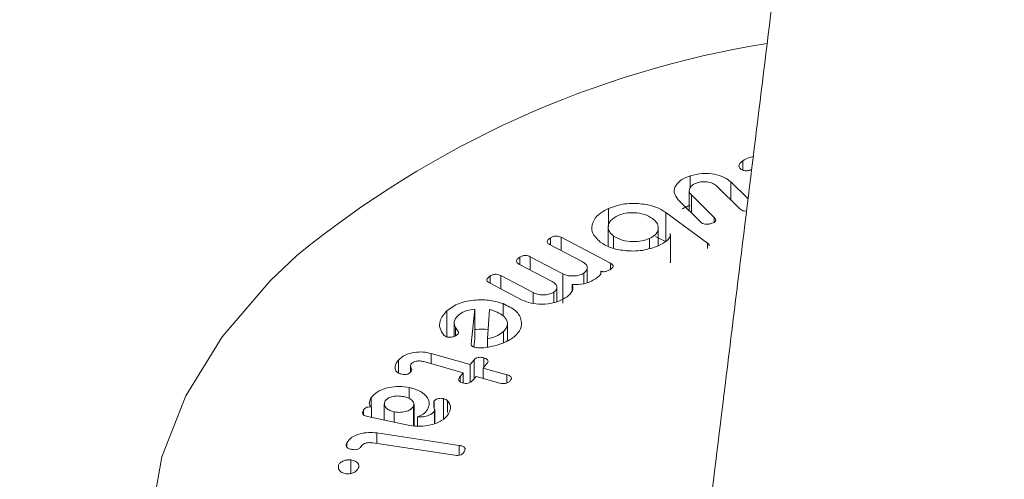
# Model space of a CAD drawing. Units: millimetres. Extents: x 0 to 7425, y 0 to 5250.
# Drawn here: x 2938 to 2955, y 2148 to 2156 of the extents above; entities that cross this region are included whole.
import ezdxf

# ---------------------------------------------------------------- set-up
doc = ezdxf.new("R2010")
doc.units = ezdxf.units.MM
doc.layers.get('0').update_dxf_attribs({"lineweight": 15})
doc.layers.add('Grosor 0', color=7, linetype='Continuous', lineweight=0)

msp = doc.modelspace()

# ---------------------------------------------------------------- hatches: boundary and pattern name
at = {"layer": 'Grosor 0'}
h = msp.add_hatch(dxfattribs=at)
h.set_pattern_fill('WOOD7', color=256, scale=201, angle=30, style=0, pattern_type=2)
h.set_pattern_definition([(19.6952, (-23.423, 165.19), (1144.92629, 428.92988), [22.4724, -2224.776]), (30, (-2.27, 172.76), (73.571, 274.571), [22.11, -178.89]), (48.435, (16.88, 183.82), (247.6424, 375.0709), [19.068, -616.549]), (202.875, (29.534, 198.085), (1318.99764, 529.42923), [16.205, -1604.309]), (204.8056, (14.603, 191.786), (1841.2107, 830.92979), [22.201, -2197.916]), (224.0362, (-5.55, 182.47), (-421.7136, -475.5708), [24.862, -803.882]), (39.4623, (-9.497, 173.23), (769.85585, 676.57086), [12.2264, -1210.409]), (23.6598, (-0.058, 181), (-1493.0689, -629.92856), [18.201, -1801.931]), (215.7106, (16.613, 188.305), (-1466.13972, -1078.57128), [20.2, -1999.825]), (198.6901, (0.21, 176.514), (796.7843, 227.9294), [10.249, -1014.654]), (24.8056, (-38.084, 154.404), (-1841.2107, -830.92979), [22.201, -2197.916]), (18.6901, (-17.93, 163.72), (-796.7843, -227.9294), [20.498, -1004.405]), (30, (1.49, 170.29), (73.571, 274.571), [24.12, -176.88]), (50.556, (22.374, 182.347), (669.35625, 850.6417), [17.1734, -1700.171]), (33.8141, (33.285, 195.609), (2336.494756, 1581.072106), [30.217, -2991.4756]), (24.8056, (58.39, 212.425), (-1841.2107, -830.92979), [22.201, -2197.916]), (30, (78.54, 221.74), (73.571, 274.571), [22.11, -178.89]), (35.1944, (-76.38, 132.294), (1640.21166, 1179.07034), [22.201, -2197.916]), (24.8056, (-58.237, 145.09), (-1841.2107, -830.92979), [22.201, -2197.916]), (30, (-78.4, 135.78), (73.571, 274.571), [12.06, -188.94]), (35.1944, (-67.946, 141.805), (1640.21166, 1179.07034), [22.201, -2197.916]), (30, (-49.8, 154.6), (73.571, 274.571), [20.1, -180.9]), (40.3048, (-32.396, 164.651), (-943.92732, -777.07031), [22.4724, -2224.776]), (35.1944, (-15.258, 179.188), (1640.21166, 1179.07034), [22.201, -2197.916]), (24.8056, (2.885, 191.983), (-1841.2107, -830.92979), [22.201, -2197.916]), (24.8056, (23.038, 201.298), (-1841.2107, -830.92979), [22.201, -2197.916]), (21.8699, (43.19, 210.612), (-1144.92653, -428.92898), [28.426, -1392.859]), (30, (69.57, 221.2), (73.571, 274.571), [30.15, -170.85]), (17.4712, (122.908, 112.738), (970.85555, 328.429), [18.531, -1834.597]), (24.2894, (140.584, 118.301), (-1667.13999, -730.42861), [20.2, -1999.825]), (38.1301, (122.908, 112.738), (943.92666, 777.07097), [14.213, -1407.072]), (39.4623, (134.088, 121.514), (769.85585, 676.57086), [24.453, -1198.1825]), (30, (-21.1, 36.55), (73.571, 274.571), [24.12, -176.88]), (20.5377, (-0.216, 48.615), (-970.85548, -328.4293), [12.2264, -1210.409]), (231.8014, (11.233, 52.904), (421.71337, 475.5711), [10.824, -1071.594]), (222.9946, (4.539, 44.398), (1365.64033, 1252.64187), [26.817, -2654.8576]), (22.875, (142.055, 123.793), (-1318.99764, -529.42923), [16.205, -1604.309]), (37.125, (142.055, 123.793), (1117.99798, 877.57085), [16.205, -1604.309]), (30, (-19.1, 33.07), (73.571, 274.571), [16.08, -184.92]), (224.0362, (-5.17, 41.114), (-421.7136, -475.5708), [16.575, -812.1694]), (26.6335, (16.186, 60.406), (-2885.638682, -1433.926917), [34.229, -3388.6777]), (27.7094, (46.783, 75.75), (-4278.206144, -2237.929646), [50.29, -4978.728]), (33.1798, (91.306, 99.134), (2858.709792, 1882.569597), [36.236, -3587.343]), (39.4623, (121.633, 118.965), (769.85585, 676.57086), [36.679, -1185.956]), (40.3048, (-12.06, 20.889), (-943.92732, -777.07031), [22.4724, -2224.776]), (45.9454, (5.078, 35.425), (-595.78446, -576.0711), [29.266, -1434.036]), (30, (25.43, 56.46), (73.571, 274.571), [26.13, -174.87]), (21.8699, (48.057, 69.523), (-1144.92653, -428.92898), [28.426, -1392.859]), (33.5763, (74.437, 80.111), (2510.56764, 1681.569556), [32.223, -3190.0523]), (21.2538, (101.283, 97.932), (1318.99805, 529.428097), [26.4373, -2617.305]), (15.9638, (125.923, 107.516), (-622.7132, -127.4293), [24.862, -803.882]), (30, (149.83, 114.35), (73.571, 274.571), [14.07, -186.93]), (204.8056, (16.186, 60.406), (1841.2107, 830.92979), [44.402, -2175.715]), (25.2364, (-28.14, 48.74), (-2015.28148, -931.43046), [48.407, -2371.9534]), (30, (15.65, 69.38), (73.571, 274.571), [46.23, -154.77]), (34.0856, (55.683, 92.493), (2162.424795, 1480.57045), [56.4233, -2764.746]), (30, (102.41, 124.11), (73.571, 274.571), [50.25, -150.75]), (37.125, (-7.035, 12.185), (1117.99798, 877.57085), [48.6155, -1571.8984]), (36.3402, (31.727, 41.527), (1292.06859, 978.07132), [36.403, -1783.73]), (27.5104, (61.05, 63.0985), (-3930.06604, -2036.925732), [46.2736, -4581.094]), (23.4802, (102.091, 84.473), (-4827.348676, -2090.786743), [70.808, -7009.986]), (33.0128, (-72.36, 125.331), (3032.7795, 1983.071822), [38.243, -3786.043]), (21.8699, (-40.291, 146.167), (-1144.92653, -428.92898), [42.6385, -1378.646]), (27.6141, (-0.7216, 162.05), (-4104.133801, -2137.431946), [48.282, -4779.904]), (40.6197, (42.06, 184.429), (-1713.781078, -1453.64346), [32.7204, -3239.3224]), (30, (66.9, 205.73), (73.571, 274.571), [40.2, -160.8]), (26.8202, (-84.42, 146.22), (-3059.707992, -1534.430504), [36.236, -3587.3433]), (36.009, (-52.082, 162.569), (-1640.211087, -1179.070962), [38.401, -3801.6985]), (36.7098, (-21.019, 185.145), (-1466.140744, -1078.57014), [34.4056, -3406.16]), (24.2894, (6.563, 205.712), (-1667.13999, -730.42861), [40.4006, -1979.6245]), (17.9052, (43.388, 222.33), (-1767.64039, -556.356475), [28.779, -2849.103]), (39.4623, (70.773, 231.178), (769.85585, 676.57086), [24.453, -1198.1825]), (33.8141, (-65.325, 113.146), (2336.494756, 1581.072106), [30.217, -2991.4756]), (17.1957, (-40.219, 129.962), (-2564.424748, -784.28518), [45.3476, -4489.419]), (30, (3.1, 143.37), (73.571, 274.571), [50.25, -150.75]), (35.4403, (46.619, 168.493), (-1814.282888, -1279.569984), [42.401, -4197.6987]), (36.7098, (81.164, 193.08), (-1466.140744, -1078.57014), [34.4056, -3406.16]), (30, (-91.45, 158.4), (73.571, 274.571), [34.17, -166.83]), (38.1301, (-61.863, 175.49), (943.92666, 777.07097), [56.8514, -1364.433]), (27.6141, (-17.143, 210.5926), (-4104.133801, -2137.431946), [48.282, -4779.904]), (24.4725, (25.639, 232.972), (3856.492059, 1762.360505), [62.601, -6197.5084]), (36.8428, (0, 0), (-2758.20789, -2056.64354), [50.6106, -5010.44]), (30, (40.5, 30.35), (73.571, 274.571), [56.28, -144.72]), (26.3478, (89.2427, 58.487), (-5597.2031785, -2767.3600933), [94.6622, -9371.563]), (30, (-35.17, 60.92), (73.571, 274.571), [48.24, -152.76]), (34.7636, (6.602, 85.045), (1814.28318, 1279.56973), [48.407, -2371.9534]), (28.1524, (46.369, 112.646), (-5322.632697, -2840.929926), [62.3424, -6171.8988]), (27.2737, (101.336, 142.061), (-3581.921774, -1835.929617), [42.258, -4183.525]), (24.8056, (-51.255, 88.776), (-1841.2107, -830.92979), [44.402, -2175.715]), (30, (-10.95, 107.4), (73.571, 274.571), [64.32, -136.68]), (31.9092, (44.7534, 139.565), (4947.559474, 3088.575229), [60.3336, -5973.0155]), (33.5763, (95.97, 171.456), (2510.56764, 1681.569556), [32.223, -3190.0523])])
edge = h.paths.add_edge_path()
edge.add_spline(control_points=[(934.336, 1002.715), (3006.159, 2198.753)], knot_values=[0, 0, 1, 1], degree=1, periodic=0)
edge.add_line((934.184, 1002.631), (935.079, 1003.231))
edge.add_line((935.079, 1003.231), (935.868, 1004.02))
edge.add_line((935.868, 1004.02), (936.527, 1004.982))
edge.add_line((936.527, 1004.982), (937.048, 1006.103))
edge.add_line((937.048, 1006.103), (937.422, 1007.369))
edge.add_line((937.422, 1007.369), (937.646, 1008.761))
edge.add_line((937.646, 1008.761), (937.715, 1010.262))
edge.add_line((937.715, 1010.262), (937.63, 1011.851))
edge.add_line((937.63, 1011.851), (937.391, 1013.507))
edge.add_line((937.391, 1013.507), (937.002, 1015.208))
edge.add_line((937.002, 1015.208), (936.467, 1016.931))
edge.add_line((936.467, 1016.931), (935.795, 1018.653))
edge.add_line((935.795, 1018.653), (934.993, 1020.351))
edge.add_line((934.993, 1020.351), (934.073, 1022.001))
edge.add_line((934.073, 1022.001), (933.047, 1023.582))
edge.add_line((933.047, 1023.582), (931.929, 1025.073))
edge.add_line((931.929, 1025.073), (930.733, 1026.453))
edge.add_line((930.733, 1026.453), (929.477, 1027.704))
edge.add_line((929.477, 1027.704), (928.176, 1028.81))
edge.add_line((928.176, 1028.81), (926.849, 1029.755))
edge.add_line((926.849, 1029.755), (925.513, 1030.526))
edge.add_line((925.513, 1030.526), (924.185, 1031.114))
edge.add_line((924.185, 1031.114), (922.885, 1031.51))
edge.add_line((922.885, 1031.51), (921.628, 1031.71))
edge.add_line((921.628, 1031.71), (920.433, 1031.709))
edge.add_line((920.433, 1031.709), (919.315, 1031.51))
edge.add_line((919.315, 1031.51), (918.289, 1031.113))
edge.add_line((918.289, 1031.113), (917.876, 1030.881))
edge.add_spline(control_points=[(2989.848, 2227.008), (918.025, 1030.97)], knot_values=[0, 0, 1, 1], degree=1, periodic=0)
edge.add_line((3006.159, 2198.753), (3006.902, 2199.268))
edge.add_line((3006.902, 2199.268), (3007.691, 2200.058))
edge.add_line((3007.691, 2200.058), (3008.35, 2201.02))
edge.add_line((3008.35, 2201.02), (3008.871, 2202.141))
edge.add_line((3008.871, 2202.141), (3009.245, 2203.406))
edge.add_line((3009.245, 2203.406), (3009.469, 2204.799))
edge.add_line((3009.469, 2204.799), (3009.538, 2206.3))
edge.add_line((3009.538, 2206.3), (3009.453, 2207.889))
edge.add_line((3009.453, 2207.889), (3009.214, 2209.545))
edge.add_line((3009.214, 2209.545), (3008.825, 2211.246))
edge.add_line((3008.825, 2211.246), (3008.29, 2212.969))
edge.add_line((3008.29, 2212.969), (3007.617, 2214.691))
edge.add_line((3007.617, 2214.691), (3006.816, 2216.389))
edge.add_line((3006.816, 2216.389), (3005.896, 2218.039))
edge.add_line((3005.896, 2218.039), (3004.87, 2219.62))
edge.add_line((3004.87, 2219.62), (3003.752, 2221.111))
edge.add_line((3003.752, 2221.111), (3002.556, 2222.491))
edge.add_line((3002.556, 2222.491), (3001.3, 2223.742))
edge.add_line((3001.3, 2223.742), (2999.999, 2224.848))
edge.add_line((2999.999, 2224.848), (2998.672, 2225.793))
edge.add_line((2998.672, 2225.793), (2997.336, 2226.564))
edge.add_line((2997.336, 2226.564), (2996.008, 2227.152))
edge.add_line((2996.008, 2227.152), (2994.707, 2227.548))
edge.add_line((2994.707, 2227.548), (2993.451, 2227.747))
edge.add_line((2993.451, 2227.747), (2992.256, 2227.747))
edge.add_line((2992.256, 2227.747), (2991.138, 2227.547))
edge.add_line((2991.138, 2227.547), (2990.112, 2227.151))
edge.add_line((2990.112, 2227.151), (2989.848, 2227.008))

# ---------------------------------------------------------------- linework, layer by layer
at = {"color": 7, "linetype": 'Continuous', "lineweight": 15}
for p, q in [((2950.841, 2153.033), (2950.841, 2153.198)), ((2949.923, 2152.719), (2949.923, 2152.935)), ((2950.631, 2152.827), (2950.931, 2152.531)), ((2950.631, 2152.514), (2950.631, 2152.827)), ((2949.944, 2152.601), (2950.343, 2152.207)), ((2949.944, 2152.289), (2949.944, 2152.601)), ((2950.789, 2152.357), (2950.39, 2152.752)), ((2950.108, 2152.127), (2949.713, 2152.517)), ((2948.502, 2152.044), (2948.502, 2152.365)), ((2949.502, 2152.294), (2950.225, 2151.761)), ((2949.502, 2151.783), (2949.502, 2152.294)), ((2950.343, 2152.127), (2950.343, 2152.207)), ((2949.58, 2151.449), (2949.58, 2151.904)), ((2948.042, 2151.44), (2947.475, 2151.737)), ((2947.491, 2151.728), (2947.491, 2151.855)), ((2947.674, 2151.862), (2948.534, 2151.411)), ((2947.674, 2151.633), (2947.674, 2151.862)), ((2948.59, 2151.672), (2948.59, 2151.884)), ((2949.215, 2151.671), (2949.215, 2151.84)), ((2950.225, 2151.67), (2950.225, 2151.761)), ((2947.507, 2151.1), (2946.941, 2151.397)), ((2946.957, 2151.388), (2946.957, 2151.515)), ((2947.139, 2151.523), (2947.705, 2151.226)), ((2947.139, 2151.293), (2947.139, 2151.523)), ((2948.534, 2151.305), (2948.534, 2151.411)), ((2947.705, 2150.716), (2947.705, 2151.226)), ((2948.074, 2151.054), (2948.074, 2151.239)), ((2948.37, 2151.232), (2948.37, 2151.274)), ((2947, 2150.769), (2946.427, 2151.069)), ((2946.443, 2151.061), (2946.443, 2151.188)), ((2946.624, 2151.196), (2947.191, 2150.899)), ((2946.624, 2150.966), (2946.624, 2151.196)), ((2947.191, 2150.711), (2947.191, 2150.899)), ((2947.549, 2150.723), (2947.549, 2150.906)), ((2947.868, 2150.936), (2947.868, 2151.039)), ((2946.666, 2150.491), (2946.666, 2150.706)), ((2945.685, 2150.127), (2945.685, 2150.583)), ((2946.11, 2150.003), (2946.173, 2150.61)), ((2946.173, 2150.099), (2946.173, 2150.61)), ((2946.427, 2150.604), (2946.393, 2150.093)), ((2945.837, 2150.145), (2945.837, 2150.291)), ((2946.675, 2150.026), (2946.675, 2150.22)), ((2946.158, 2149.95), (2946.173, 2150.099)), ((2946.393, 2149.949), (2946.393, 2150.093)), ((2944.843, 2149.498), (2944.843, 2149.723)), ((2945.971, 2149.501), (2945.284, 2149.695)), ((2945.413, 2149.838), (2946.094, 2149.647)), ((2945.413, 2149.658), (2945.413, 2149.838)), ((2946.094, 2149.647), (2946.162, 2149.727)), ((2946.162, 2149.399), (2946.162, 2149.727)), ((2946.329, 2149.597), (2946.329, 2149.761)), ((2945.917, 2149.437), (2945.971, 2149.501)), ((2945.971, 2149.326), (2945.971, 2149.501)), ((2946.094, 2149.337), (2946.094, 2149.647)), ((2946.385, 2149.664), (2946.317, 2149.584)), ((2946.317, 2149.584), (2946.732, 2149.468)), ((2946.317, 2149.404), (2946.317, 2149.584)), ((2945.917, 2149.344), (2945.917, 2149.437)), ((2946.195, 2149.438), (2946.141, 2149.374)), ((2946.61, 2149.322), (2946.195, 2149.438)), ((2946.732, 2149.326), (2946.732, 2149.468)), ((2945.033, 2149.05), (2945.033, 2149.245)), ((2944.368, 2148.909), (2944.368, 2149.062)), ((2945.462, 2148.903), (2945.462, 2149.005)), ((2945.629, 2148.7), (2945.629, 2149.051)), ((2945.699, 2148.806), (2945.699, 2149.014)), ((2944.236, 2148.766), (2944.236, 2148.851)), ((2944.373, 2148.723), (2944.373, 2148.902)), ((2944.77, 2148.64), (2944.77, 2148.82)), ((2945.103, 2148.579), (2945.103, 2148.911)), ((2945.47, 2148.618), (2945.47, 2148.834)), ((2945.04, 2148.585), (2944.305, 2148.737)), ((2945.176, 2148.572), (2945.176, 2148.736)), ((2944.467, 2148.452), (2945.902, 2148.236)), ((2944.467, 2148.269), (2944.467, 2148.452)), ((2943.944, 2148.209), (2943.944, 2148.277)), ((2945.825, 2148.064), (2944.396, 2148.279)), ((2945.902, 2148.066), (2945.902, 2148.236)), ((2944.014, 2147.746), (2944.014, 2147.981)), ((2943.801, 2147.832), (2943.801, 2147.889))]:
    msp.add_line(p, q, dxfattribs=at)
at = {"color": 7, "linetype": 'Continuous', "lineweight": 15, "flags": 128}
msp.add_lwpolyline([(2943.069, 2151.538), (2942.612, 2151.104), (2941.774, 2150.126), (2941.143, 2149.099), (2940.726, 2148.035), (2940.531, 2146.95), (2940.559, 2145.859), (2940.81, 2144.778), (2941.281, 2143.722), (2941.965, 2142.705), (2942.852, 2141.742), (2943.931, 2140.847), (2945.185, 2140.031)], dxfattribs=at)
at = {"color": 7, "linetype": 'Continuous', "lineweight": 15}
msp.add_arc((2954.033, 2138.205), 17.262, 99.2317, 129.4344, dxfattribs=at)
for points in [[(2989.848, 2227.008), (918.025, 1030.97)], [(934.336, 1002.715), (3006.159, 2198.753)], [(2952.826, 2167.965), (2950.227, 2146.796)], [(2950.994, 2153.045), (2950.972, 2153.034)], [(2949.908, 2152.677), (2949.908, 2152.324)], [(2949.787, 2152.361), (2949.923, 2152.424)], [(2948.496, 2152.038), (2948.496, 2151.706)], [(2949.366, 2151.719), (2949.366, 2152.031)], [(2949.322, 2151.879), (2949.502, 2151.783)], [(2949.58, 2151.449), (2949.577, 2151.419)], [(2948.131, 2151.078), (2948.131, 2151.328)], [(2947.6, 2150.74), (2947.6, 2150.986)], [(2945.812, 2150.373), (2945.812, 2150.135)], [(2946.742, 2150.055), (2946.742, 2150.349)], [(2945.056, 2149.624), (2945.056, 2149.512)], [(2944.597, 2148.962), (2944.597, 2148.676)], [(2945.115, 2148.578), (2945.115, 2148.948)], [(2945.48, 2148.622), (2945.48, 2148.869)]]:
    msp.add_open_spline(points, degree=1, dxfattribs=at)
for points, knots in [([(2950.841, 2153.198), (2950.872, 2153.215), (2950.927, 2153.246), (2950.997, 2153.265), (2951.027, 2153.273)], [0, 0, 0, 0, 0.5595725, 1, 1, 1, 1]), ([(2950.786, 2153.07), (2950.779, 2153.083), (2950.766, 2153.108), (2950.786, 2153.155), (2950.82, 2153.182), (2950.841, 2153.198)], [0, 0, 0, 0, 0.279592, 0.559772, 1, 1, 1, 1]), ([(2949.713, 2152.517), (2949.683, 2152.559), (2949.622, 2152.643), (2949.667, 2152.772), (2949.77, 2152.873), (2949.872, 2152.914), (2949.923, 2152.935)], [0, 0, 0, 0, 0.27915, 0.558946, 0.779372, 1, 1, 1, 1]), ([(2949.923, 2152.935), (2949.993, 2152.952), (2950.134, 2152.988), (2950.351, 2152.966), (2950.527, 2152.912), (2950.596, 2152.855), (2950.631, 2152.827)], [0, 0, 0, 0, 0.279565, 0.559285, 0.779526, 1, 1, 1, 1]), ([(2950.972, 2153.034), (2950.953, 2153.03), (2950.914, 2153.021), (2950.852, 2153.024), (2950.809, 2153.045), (2950.794, 2153.062), (2950.786, 2153.07)], [0, 0, 0, 0, 0.280106, 0.559308, 0.779036, 1, 1, 1, 1]), ([(2950.045, 2152.813), (2950.013, 2152.8), (2949.95, 2152.772), (2949.908, 2152.71), (2949.904, 2152.65), (2949.93, 2152.618), (2949.944, 2152.601)], [0, 0, 0, 0, 0.279757, 0.559442, 0.779686, 1, 1, 1, 1]), ([(2950.39, 2152.752), (2950.368, 2152.77), (2950.324, 2152.805), (2950.225, 2152.83), (2950.127, 2152.834), (2950.073, 2152.82), (2950.045, 2152.813)], [0, 0, 0, 0, 0.280055, 0.55912, 0.779652, 1, 1, 1, 1]), ([(2948.502, 2152.365), (2948.593, 2152.397), (2948.774, 2152.461), (2949.076, 2152.454), (2949.333, 2152.399), (2949.446, 2152.329), (2949.502, 2152.294)], [0, 0, 0, 0, 0.2794687, 0.5592058, 0.779553, 1, 1, 1, 1]), ([(2948.357, 2151.778), (2948.303, 2151.832), (2948.193, 2151.939), (2948.211, 2152.117), (2948.316, 2152.266), (2948.44, 2152.332), (2948.502, 2152.365)], [0, 0, 0, 0, 0.279209, 0.55914, 0.77941, 1, 1, 1, 1]), ([(2948.667, 2152.244), (2948.62, 2152.217), (2948.526, 2152.163), (2948.488, 2152.057), (2948.506, 2151.959), (2948.562, 2151.909), (2948.59, 2151.884)], [0, 0, 0, 0, 0.279639, 0.559595, 0.779652, 1, 1, 1, 1]), ([(2949.267, 2152.189), (2949.223, 2152.216), (2949.135, 2152.27), (2948.959, 2152.295), (2948.794, 2152.29), (2948.709, 2152.259), (2948.667, 2152.244)], [0, 0, 0, 0, 0.279979, 0.559614, 0.779984, 1, 1, 1, 1]), ([(2950.905, 2152.322), (2950.891, 2152.321), (2950.861, 2152.319), (2950.817, 2152.334), (2950.799, 2152.349), (2950.789, 2152.357)], [0, 0, 0, 0, 0.292331, 0.645091, 1, 1, 1, 1]), ([(2949.215, 2151.84), (2949.258, 2151.867), (2949.346, 2151.92), (2949.375, 2152.024), (2949.35, 2152.118), (2949.294, 2152.166), (2949.267, 2152.189)], [0, 0, 0, 0, 0.279124, 0.559249, 0.779381, 1, 1, 1, 1]), ([(2950.303, 2152.107), (2950.284, 2152.102), (2950.247, 2152.09), (2950.186, 2152.087), (2950.136, 2152.102), (2950.117, 2152.118), (2950.108, 2152.127)], [0, 0, 0, 0, 0.280896, 0.559622, 0.779034, 1, 1, 1, 1]), ([(2950.343, 2152.207), (2950.352, 2152.197), (2950.369, 2152.178), (2950.369, 2152.145), (2950.34, 2152.122), (2950.315, 2152.112), (2950.303, 2152.107)], [0, 0, 0, 0, 0.280625, 0.55857, 0.779067, 1, 1, 1, 1]), ([(2949.577, 2151.929), (2949.577, 2151.913), (2949.577, 2151.87), (2949.514, 2151.79), (2949.427, 2151.744), (2949.373, 2151.716)], [0, 0, 0, 0, 0.1945832, 0.5081103, 1, 1, 1, 1]), ([(2947.475, 2151.737), (2947.465, 2151.743), (2947.445, 2151.755), (2947.43, 2151.779), (2947.438, 2151.817), (2947.469, 2151.839), (2947.491, 2151.855)], [0, 0, 0, 0, 0.187043, 0.374401, 0.560503, 1, 1, 1, 1]), ([(2947.491, 2151.855), (2947.505, 2151.863), (2947.533, 2151.879), (2947.589, 2151.888), (2947.638, 2151.879), (2947.662, 2151.868), (2947.674, 2151.862)], [0, 0, 0, 0, 0.280944, 0.559921, 0.779084, 1, 1, 1, 1]), ([(2949.373, 2151.716), (2949.282, 2151.684), (2949.1, 2151.618), (2948.795, 2151.622), (2948.532, 2151.673), (2948.415, 2151.743), (2948.357, 2151.778)], [0, 0, 0, 0, 0.279879, 0.559413, 0.779741, 1, 1, 1, 1]), ([(2948.59, 2151.884), (2948.637, 2151.857), (2948.731, 2151.803), (2948.915, 2151.782), (2949.085, 2151.792), (2949.171, 2151.824), (2949.215, 2151.84)], [0, 0, 0, 0, 0.279534, 0.559356, 0.779906, 1, 1, 1, 1]), ([(2950.225, 2151.761), (2950.238, 2151.751), (2950.257, 2151.737), (2950.255, 2151.719), (2950.254, 2151.713)], [0, 0, 0, 0, 0.65182, 1, 1, 1, 1]), ([(2946.941, 2151.397), (2946.931, 2151.403), (2946.91, 2151.415), (2946.895, 2151.44), (2946.904, 2151.477), (2946.935, 2151.5), (2946.957, 2151.515)], [0, 0, 0, 0, 0.187266, 0.374209, 0.561475, 1, 1, 1, 1]), ([(2946.957, 2151.515), (2946.971, 2151.523), (2946.999, 2151.539), (2947.054, 2151.549), (2947.103, 2151.54), (2947.127, 2151.528), (2947.139, 2151.523)], [0, 0, 0, 0, 0.281412, 0.559248, 0.779007, 1, 1, 1, 1]), ([(2948.074, 2151.239), (2948.094, 2151.257), (2948.134, 2151.292), (2948.134, 2151.353), (2948.102, 2151.404), (2948.062, 2151.428), (2948.042, 2151.44)], [0, 0, 0, 0, 0.2788812, 0.5586617, 0.7791437, 1, 1, 1, 1]), ([(2948.534, 2151.411), (2948.547, 2151.403), (2948.574, 2151.387), (2948.587, 2151.355), (2948.569, 2151.328), (2948.55, 2151.315), (2948.541, 2151.308)], [0, 0, 0, 0, 0.280831, 0.558813, 0.778099, 1, 1, 1, 1]), ([(2946.443, 2151.188), (2946.457, 2151.196), (2946.484, 2151.212), (2946.539, 2151.221), (2946.588, 2151.212), (2946.612, 2151.201), (2946.624, 2151.196)], [0, 0, 0, 0, 0.280407, 0.55888, 0.778999, 1, 1, 1, 1]), ([(2947.705, 2151.226), (2947.737, 2151.213), (2947.801, 2151.187), (2947.911, 2151.187), (2948.008, 2151.203), (2948.052, 2151.227), (2948.074, 2151.239)], [0, 0, 0, 0, 0.279221, 0.559188, 0.779232, 1, 1, 1, 1]), ([(2948.37, 2151.274), (2948.372, 2151.26), (2948.376, 2151.232), (2948.34, 2151.185), (2948.301, 2151.157), (2948.276, 2151.14)], [0, 0, 0, 0, 0.2793804, 0.5592369, 1, 1, 1, 1]), ([(2948.541, 2151.308), (2948.517, 2151.294), (2948.487, 2151.276), (2948.441, 2151.264), (2948.415, 2151.262), (2948.39, 2151.265), (2948.376, 2151.271), (2948.37, 2151.274)], [0, 0, 0, 0, 0.49866, 0.624657, 0.749801, 0.874685, 1, 1, 1, 1]), ([(2946.427, 2151.069), (2946.417, 2151.076), (2946.396, 2151.088), (2946.381, 2151.113), (2946.389, 2151.15), (2946.42, 2151.173), (2946.443, 2151.188)], [0, 0, 0, 0, 0.1871174, 0.373849, 0.5607576, 1, 1, 1, 1]), ([(2947.549, 2150.906), (2947.568, 2150.923), (2947.606, 2150.958), (2947.601, 2151.017), (2947.565, 2151.066), (2947.527, 2151.089), (2947.507, 2151.1)], [0, 0, 0, 0, 0.278608, 0.55866, 0.77926, 1, 1, 1, 1]), ([(2948.276, 2151.14), (2948.212, 2151.104), (2948.096, 2151.04), (2947.938, 2151.04), (2947.868, 2151.039)], [0, 0, 0, 0, 0.560679, 1, 1, 1, 1]), ([(2947.191, 2150.899), (2947.221, 2150.886), (2947.282, 2150.86), (2947.389, 2150.857), (2947.484, 2150.871), (2947.528, 2150.894), (2947.549, 2150.906)], [0, 0, 0, 0, 0.279682, 0.559674, 0.779705, 1, 1, 1, 1]), ([(2947.868, 2151.039), (2947.876, 2151.016), (2947.89, 2150.969), (2947.854, 2150.883), (2947.789, 2150.835), (2947.749, 2150.805)], [0, 0, 0, 0, 0.280277, 0.560541, 1, 1, 1, 1]), ([(2945.685, 2150.583), (2945.752, 2150.63), (2945.886, 2150.724), (2946.174, 2150.776), (2946.447, 2150.773), (2946.593, 2150.728), (2946.666, 2150.706)], [0, 0, 0, 0, 0.27957, 0.559259, 0.779533, 1, 1, 1, 1]), ([(2946.666, 2150.706), (2946.747, 2150.667), (2946.909, 2150.589), (2946.994, 2150.422), (2946.987, 2150.265), (2946.909, 2150.181), (2946.87, 2150.139)], [0, 0, 0, 0, 0.2793948, 0.5592185, 0.7795893, 1, 1, 1, 1]), ([(2947.749, 2150.805), (2947.69, 2150.774), (2947.573, 2150.713), (2947.352, 2150.691), (2947.15, 2150.706), (2947.05, 2150.748), (2947, 2150.769)], [0, 0, 0, 0, 0.280145, 0.559718, 0.779878, 1, 1, 1, 1]), ([(2945.634, 2150.159), (2945.607, 2150.198), (2945.554, 2150.275), (2945.558, 2150.427), (2945.637, 2150.524), (2945.685, 2150.583)], [0, 0, 0, 0, 0.280119, 0.561006, 1, 1, 1, 1]), ([(2946.173, 2150.61), (2946.108, 2150.601), (2945.993, 2150.585), (2945.919, 2150.531), (2945.887, 2150.508)], [0, 0, 0, 0, 0.558826, 1, 1, 1, 1]), ([(2946.533, 2150.569), (2946.514, 2150.576), (2946.479, 2150.589), (2946.443, 2150.6), (2946.427, 2150.604)], [0, 0, 0, 0, 0.560771, 1, 1, 1, 1]), ([(2946.675, 2150.22), (2946.703, 2150.254), (2946.758, 2150.322), (2946.731, 2150.429), (2946.655, 2150.516), (2946.574, 2150.552), (2946.533, 2150.569)], [0, 0, 0, 0, 0.278881, 0.55907, 0.779387, 1, 1, 1, 1]), ([(2945.887, 2150.508), (2945.853, 2150.469), (2945.792, 2150.399), (2945.823, 2150.324), (2945.837, 2150.291)], [0, 0, 0, 0, 0.558826, 1, 1, 1, 1]), ([(2945.837, 2150.291), (2945.854, 2150.269), (2945.879, 2150.238), (2945.892, 2150.194), (2945.878, 2150.176), (2945.871, 2150.167)], [0, 0, 0, 0, 0.561527, 0.781574, 1, 1, 1, 1]), ([(2946.173, 2150.253), (2946.181, 2150.255), (2946.254, 2150.271), (2946.333, 2150.261), (2946.404, 2150.253)], [0, 0, 0, 0, 0.109975, 1, 1, 1, 1]), ([(2946.393, 2150.093), (2946.457, 2150.109), (2946.571, 2150.137), (2946.643, 2150.195), (2946.675, 2150.22)], [0, 0, 0, 0, 0.558522, 1, 1, 1, 1]), ([(2945.677, 2150.129), (2945.667, 2150.134), (2945.651, 2150.143), (2945.639, 2150.154), (2945.634, 2150.159)], [0, 0, 0, 0, 0.5588879, 1, 1, 1, 1]), ([(2945.871, 2150.167), (2945.858, 2150.157), (2945.832, 2150.138), (2945.778, 2150.123), (2945.723, 2150.118), (2945.692, 2150.125), (2945.677, 2150.129)], [0, 0, 0, 0, 0.2810852, 0.5610337, 0.7812075, 1, 1, 1, 1]), ([(2946.713, 2150.04), (2946.668, 2150.021), (2946.587, 2149.987), (2946.494, 2149.966), (2946.453, 2149.957)], [0, 0, 0, 0, 0.55993, 1, 1, 1, 1]), ([(2946.87, 2150.139), (2946.845, 2150.118), (2946.799, 2150.082), (2946.739, 2150.053), (2946.713, 2150.04)], [0, 0, 0, 0, 0.559677, 1, 1, 1, 1]), ([(2944.843, 2149.723), (2944.877, 2149.754), (2944.945, 2149.816), (2945.111, 2149.858), (2945.274, 2149.869), (2945.367, 2149.848), (2945.413, 2149.838)], [0, 0, 0, 0, 0.27965, 0.55925, 0.779656, 1, 1, 1, 1]), ([(2946.157, 2149.95), (2946.149, 2149.953), (2946.132, 2149.96), (2946.113, 2149.978), (2946.111, 2149.994), (2946.11, 2150.003)], [0, 0, 0, 0, 0.280188, 0.561665, 1, 1, 1, 1]), ([(2946.453, 2149.957), (2946.399, 2149.948), (2946.323, 2149.934), (2946.219, 2149.934), (2946.178, 2149.944), (2946.157, 2149.95)], [0, 0, 0, 0, 0.560772, 0.780516, 1, 1, 1, 1]), ([(2944.785, 2149.597), (2944.789, 2149.622), (2944.797, 2149.665), (2944.829, 2149.705), (2944.843, 2149.723)], [0, 0, 0, 0, 0.560076, 1, 1, 1, 1]), ([(2945.284, 2149.695), (2945.262, 2149.7), (2945.22, 2149.71), (2945.155, 2149.705), (2945.101, 2149.69), (2945.081, 2149.673), (2945.07, 2149.664)], [0, 0, 0, 0, 0.28067, 0.559718, 0.780369, 1, 1, 1, 1]), ([(2946.162, 2149.727), (2946.171, 2149.737), (2946.189, 2149.756), (2946.238, 2149.772), (2946.288, 2149.771), (2946.315, 2149.764), (2946.329, 2149.761)], [0, 0, 0, 0, 0.279434, 0.55889, 0.778714, 1, 1, 1, 1]), ([(2946.329, 2149.761), (2946.345, 2149.755), (2946.378, 2149.744), (2946.406, 2149.717), (2946.403, 2149.688), (2946.391, 2149.672), (2946.385, 2149.664)], [0, 0, 0, 0, 0.280365, 0.558036, 0.778291, 1, 1, 1, 1]), ([(2944.884, 2149.48), (2944.866, 2149.487), (2944.828, 2149.501), (2944.791, 2149.544), (2944.787, 2149.577), (2944.785, 2149.597)], [0, 0, 0, 0, 0.2795042, 0.5598474, 1, 1, 1, 1]), ([(2945.066, 2149.521), (2945.056, 2149.511), (2945.036, 2149.49), (2944.985, 2149.469), (2944.93, 2149.469), (2944.9, 2149.476), (2944.884, 2149.48)], [0, 0, 0, 0, 0.280756, 0.559572, 0.779389, 1, 1, 1, 1]), ([(2945.07, 2149.664), (2945.064, 2149.651), (2945.05, 2149.624), (2945.064, 2149.587), (2945.078, 2149.553), (2945.07, 2149.531), (2945.066, 2149.521)], [0, 0, 0, 0, 0.279652, 0.56055, 0.781437, 1, 1, 1, 1]), ([(2945.961, 2149.324), (2945.948, 2149.328), (2945.924, 2149.336), (2945.897, 2149.357), (2945.885, 2149.393), (2945.904, 2149.419), (2945.917, 2149.437)], [0, 0, 0, 0, 0.187189, 0.374671, 0.56116, 1, 1, 1, 1]), ([(2946.141, 2149.374), (2946.131, 2149.363), (2946.111, 2149.342), (2946.065, 2149.318), (2946.008, 2149.314), (2945.977, 2149.321), (2945.961, 2149.324)], [0, 0, 0, 0, 0.281196, 0.560489, 0.779591, 1, 1, 1, 1]), ([(2946.794, 2149.37), (2946.784, 2149.359), (2946.764, 2149.337), (2946.715, 2149.314), (2946.657, 2149.311), (2946.625, 2149.318), (2946.61, 2149.322)], [0, 0, 0, 0, 0.281154, 0.559634, 0.779363, 1, 1, 1, 1]), ([(2946.732, 2149.468), (2946.749, 2149.462), (2946.783, 2149.451), (2946.813, 2149.424), (2946.812, 2149.394), (2946.8, 2149.378), (2946.794, 2149.37)], [0, 0, 0, 0, 0.280435, 0.558729, 0.779286, 1, 1, 1, 1]), ([(2944.368, 2149.062), (2944.402, 2149.102), (2944.471, 2149.182), (2944.661, 2149.247), (2944.857, 2149.271), (2944.974, 2149.253), (2945.033, 2149.245)], [0, 0, 0, 0, 0.279467, 0.559176, 0.779644, 1, 1, 1, 1]), ([(2945.033, 2149.245), (2945.102, 2149.225), (2945.241, 2149.185), (2945.351, 2149.074), (2945.394, 2148.962), (2945.364, 2148.894), (2945.348, 2148.86)], [0, 0, 0, 0, 0.279496, 0.559266, 0.779456, 1, 1, 1, 1]), ([(2944.373, 2148.902), (2944.36, 2148.915), (2944.335, 2148.943), (2944.335, 2149.001), (2944.355, 2149.039), (2944.368, 2149.062)], [0, 0, 0, 0, 0.279354, 0.559666, 1, 1, 1, 1]), ([(2944.613, 2149.012), (2944.604, 2148.99), (2944.587, 2148.947), (2944.626, 2148.887), (2944.688, 2148.842), (2944.743, 2148.827), (2944.77, 2148.82)], [0, 0, 0, 0, 0.279928, 0.559547, 0.779844, 1, 1, 1, 1]), ([(2944.935, 2149.085), (2944.9, 2149.091), (2944.83, 2149.102), (2944.731, 2149.086), (2944.652, 2149.056), (2944.626, 2149.027), (2944.613, 2149.012)], [0, 0, 0, 0, 0.280262, 0.560249, 0.780435, 1, 1, 1, 1]), ([(2945.103, 2148.911), (2945.109, 2148.932), (2945.121, 2148.973), (2945.078, 2149.028), (2945.012, 2149.066), (2944.96, 2149.079), (2944.935, 2149.085)], [0, 0, 0, 0, 0.278357, 0.558747, 0.779279, 1, 1, 1, 1]), ([(2945.462, 2149.005), (2945.47, 2149.015), (2945.488, 2149.035), (2945.536, 2149.051), (2945.585, 2149.058), (2945.614, 2149.054), (2945.629, 2149.051)], [0, 0, 0, 0, 0.280109, 0.559419, 0.780183, 1, 1, 1, 1]), ([(2945.47, 2148.834), (2945.468, 2148.866), (2945.465, 2148.923), (2945.463, 2148.98), (2945.462, 2149.005)], [0, 0, 0, 0, 0.559299, 1, 1, 1, 1]), ([(2945.629, 2149.051), (2945.645, 2149.046), (2945.674, 2149.037), (2945.691, 2149.021), (2945.699, 2149.014)], [0, 0, 0, 0, 0.558197, 1, 1, 1, 1]), ([(2945.699, 2149.014), (2945.715, 2148.993), (2945.747, 2148.953), (2945.759, 2148.872), (2945.732, 2148.817), (2945.715, 2148.783)], [0, 0, 0, 0, 0.280163, 0.560193, 1, 1, 1, 1]), ([(2944.305, 2148.737), (2944.291, 2148.74), (2944.264, 2148.747), (2944.232, 2148.766), (2944.212, 2148.803), (2944.227, 2148.831), (2944.236, 2148.851)], [0, 0, 0, 0, 0.186949, 0.374268, 0.561104, 1, 1, 1, 1]), ([(2944.236, 2148.851), (2944.243, 2148.86), (2944.256, 2148.879), (2944.289, 2148.901), (2944.334, 2148.908), (2944.36, 2148.904), (2944.373, 2148.902)], [0, 0, 0, 0, 0.280942, 0.561355, 0.780595, 1, 1, 1, 1]), ([(2944.77, 2148.82), (2944.808, 2148.815), (2944.883, 2148.805), (2944.987, 2148.828), (2945.065, 2148.863), (2945.091, 2148.895), (2945.103, 2148.911)], [0, 0, 0, 0, 0.279641, 0.559033, 0.779787, 1, 1, 1, 1]), ([(2945.348, 2148.86), (2945.329, 2148.83), (2945.295, 2148.778), (2945.212, 2148.749), (2945.176, 2148.736)], [0, 0, 0, 0, 0.562048, 1, 1, 1, 1]), ([(2945.176, 2148.736), (2945.211, 2148.734), (2945.28, 2148.73), (2945.369, 2148.756), (2945.437, 2148.791), (2945.459, 2148.82), (2945.47, 2148.834)], [0, 0, 0, 0, 0.277761, 0.55909, 0.779587, 1, 1, 1, 1]), ([(2945.715, 2148.783), (2945.681, 2148.742), (2945.613, 2148.659), (2945.421, 2148.59), (2945.222, 2148.559), (2945.1, 2148.576), (2945.04, 2148.585)], [0, 0, 0, 0, 0.279978, 0.559662, 0.780033, 1, 1, 1, 1]), ([(2943.944, 2148.277), (2943.967, 2148.311), (2944.014, 2148.379), (2944.163, 2148.438), (2944.32, 2148.466), (2944.418, 2148.456), (2944.467, 2148.452)], [0, 0, 0, 0, 0.279191, 0.558971, 0.779501, 1, 1, 1, 1]), ([(2944.035, 2148.164), (2944.013, 2148.168), (2943.968, 2148.177), (2943.924, 2148.222), (2943.937, 2148.256), (2943.944, 2148.277)], [0, 0, 0, 0, 0.280761, 0.559085, 1, 1, 1, 1]), ([(2944.207, 2148.235), (2944.2, 2148.223), (2944.187, 2148.198), (2944.145, 2148.168), (2944.087, 2148.158), (2944.052, 2148.162), (2944.035, 2148.164)], [0, 0, 0, 0, 0.281275, 0.560646, 0.78002, 1, 1, 1, 1]), ([(2944.396, 2148.279), (2944.375, 2148.282), (2944.334, 2148.286), (2944.277, 2148.277), (2944.23, 2148.26), (2944.215, 2148.244), (2944.207, 2148.235)], [0, 0, 0, 0, 0.28034, 0.56061, 0.78182, 1, 1, 1, 1]), ([(2945.996, 2148.14), (2945.99, 2148.127), (2945.976, 2148.102), (2945.937, 2148.071), (2945.878, 2148.058), (2945.843, 2148.062), (2945.825, 2148.064)], [0, 0, 0, 0, 0.28107, 0.559925, 0.779695, 1, 1, 1, 1]), ([(2945.902, 2148.236), (2945.922, 2148.232), (2945.961, 2148.225), (2946, 2148.198), (2946.006, 2148.167), (2946, 2148.149), (2945.996, 2148.14)], [0, 0, 0, 0, 0.280303, 0.558501, 0.778947, 1, 1, 1, 1]), ([(2943.801, 2147.889), (2943.809, 2147.904), (2943.825, 2147.935), (2943.883, 2147.966), (2943.948, 2147.984), (2943.992, 2147.982), (2944.014, 2147.981)], [0, 0, 0, 0, 0.279367, 0.559282, 0.779576, 1, 1, 1, 1]), ([(2944.014, 2147.981), (2944.04, 2147.976), (2944.094, 2147.966), (2944.138, 2147.928), (2944.158, 2147.888), (2944.153, 2147.863), (2944.151, 2147.851)], [0, 0, 0, 0, 0.279006, 0.558846, 0.779249, 1, 1, 1, 1]), ([(2943.934, 2147.739), (2943.907, 2147.746), (2943.852, 2147.761), (2943.794, 2147.817), (2943.798, 2147.862), (2943.801, 2147.889)], [0, 0, 0, 0, 0.278385, 0.560251, 1, 1, 1, 1]), ([(2944.151, 2147.851), (2944.143, 2147.834), (2944.128, 2147.8), (2944.072, 2147.763), (2944.006, 2147.739), (2943.958, 2147.739), (2943.934, 2147.739)], [0, 0, 0, 0, 0.280815, 0.560743, 0.780751, 1, 1, 1, 1])]:
    msp.add_open_spline(points, degree=3, knots=knots, dxfattribs=at)

doc.saveas('drawing.dxf')
